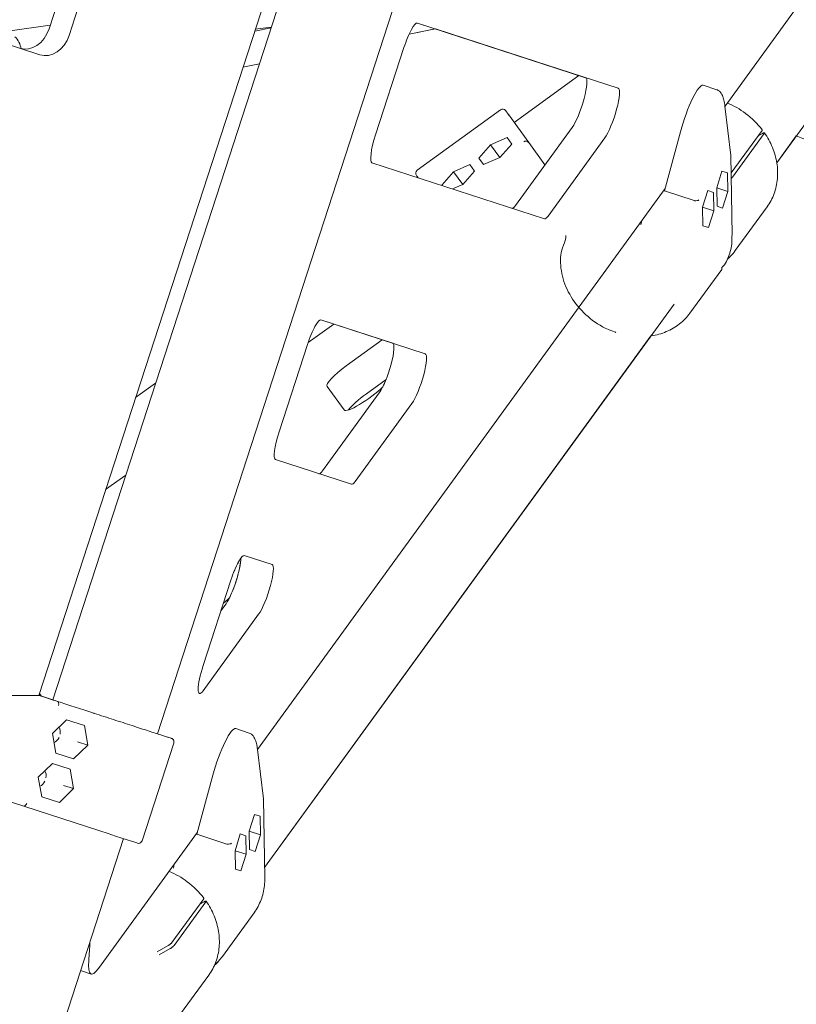
# Model space of a CAD drawing. Units: millimetres. Extents: x -22263 to -886, y -1461 to 24740.
# Drawn here: x -14420 to -13997, y 15898 to 16434 of the extents above; entities that cross this region are included whole.
import ezdxf

# ---------------------------------------------------------------- set-up
doc = ezdxf.new("R2010")
doc.units = ezdxf.units.MM
doc.layers.add('Landsberger Allee', color=7, linetype='Continuous')

msp = doc.modelspace()

# ---------------------------------------------------------------- linework, layer by layer
at = {"layer": 'Landsberger Allee', "lineweight": 0}
for p, q in [((-14074.493, 17096.939), (-14409.501, 16065.89)), ((-14066.979, 17094.393), (-14401.925, 16063.535)), ((-14009.916, 17075.852), (-14344.862, 16044.994)), ((-14408.919, 16414.843), (-14806.743, 16544.104)), ((-14403.917, 16428.99), (-14388.466, 16476.543)), ((-14377.496, 16472.978), (-14392.947, 16425.426)), ((-14035.787, 16386.827), (-13997.4, 16439.662)), ((-14203.332, 16432.162), (-14111.696, 16402.386)), ((-14093.947, 16396.619), (-14203.313, 16432.156)), ((-14403.268, 16430.987), (-14425.103, 16427.872)), ((-14282.996, 16429.561), (-14291.913, 16427.789)), ((-14282.86, 16429.98), (-14291.607, 16428.732)), ((-14282.859, 16429.983), (-14291.606, 16428.735)), ((-14291.606, 16428.733), (-14282.86, 16429.981)), ((-14193.533, 16428.978), (-14207.78, 16426.146)), ((-14193.558, 16428.986), (-14207.774, 16426.161)), ((-14193.536, 16428.977), (-14115.315, 16403.562)), ((-14210.624, 16418.76), (-14226.075, 16371.207)), ((-14007.59, 16356.071), (-13963.149, 16417.239)), ((-14289.375, 16409.928), (-14298.292, 16408.155)), ((-14289.371, 16409.942), (-14298.288, 16408.169)), ((-14115.315, 16403.562), (-14150.557, 16377.957)), ((-14047.662, 16398.253), (-14040.253, 16395.845)), ((-14203.364, 16351.964), (-14158.059, 16384.88)), ((-14035.796, 16386.902), (-14032.583, 16360.027)), ((-14153.555, 16382.083), (-14142.665, 16367.094)), ((-14119.008, 16375.331), (-14149.91, 16332.798)), ((-14032.413, 16350.52), (-14015.603, 16373.657)), ((-14154.443, 16369.74), (-14163.417, 16365.885)), ((-14151.908, 16366.251), (-14154.443, 16369.74)), ((-14132.16, 16327.031), (-14101.258, 16369.564)), ((-14068.726, 16340.696), (-14060.054, 16372.987)), ((-14014.448, 16372.068), (-14031.753, 16348.249)), ((-14017.788, 16370.65), (-14015.342, 16372.052)), ((-14007.589, 16356.06), (-13996.957, 16370.693)), ((-13996.958, 16370.693), (-14007.589, 16356.061)), ((-14163.417, 16365.885), (-14169.857, 16358.541)), ((-14158.348, 16358.907), (-14163.417, 16365.885)), ((-14158.348, 16358.907), (-14151.908, 16366.251)), ((-14133.828, 16354.932), (-14142.665, 16367.094)), ((-14169.857, 16358.541), (-14167.322, 16355.052)), ((-14167.322, 16355.052), (-14158.348, 16358.907)), ((-14032.578, 16359.966), (-14031.823, 16316.852)), ((-14228.034, 16356.072), (-14134.119, 16325.555)), ((-14174.668, 16355.045), (-14183.643, 16351.19)), ((-14172.134, 16351.556), (-14174.668, 16355.045)), ((-14183.643, 16351.19), (-14190.082, 16343.846)), ((-14178.573, 16344.212), (-14183.643, 16351.19)), ((-14178.573, 16344.212), (-14172.134, 16351.556)), ((-14037.438, 16351.508), (-14040.294, 16342.419)), ((-14034.406, 16350.522), (-14037.438, 16351.508)), ((-14037.438, 16351.508), (-14034.406, 16350.522)), ((-14034.23, 16340.449), (-14034.406, 16350.522)), ((-14290.391, 16036.401), (-14068.388, 16341.957)), ((-14190.082, 16343.846), (-14189.981, 16343.707)), ((-14184.156, 16341.814), (-14178.573, 16344.212)), ((-14040.294, 16342.419), (-14040.117, 16332.345)), ((-14040.294, 16342.419), (-14034.23, 16340.449)), ((-14069.193, 16340.848), (-14068.726, 16340.696)), ((-14068.726, 16340.696), (-14052.504, 16335.425)), ((-14045.164, 16340.875), (-14048.019, 16331.786)), ((-14042.132, 16339.889), (-14045.164, 16340.875)), ((-14045.164, 16340.875), (-14042.132, 16339.889)), ((-14041.955, 16329.815), (-14042.132, 16339.889)), ((-14037.085, 16331.36), (-14034.23, 16340.449)), ((-14048.019, 16331.786), (-14047.843, 16321.712)), ((-14048.019, 16331.786), (-14041.955, 16329.815)), ((-14040.117, 16332.345), (-14037.085, 16331.36)), ((-14030.191, 16308.212), (-14012.886, 16332.03)), ((-14044.811, 16320.727), (-14041.955, 16329.815)), ((-14081.57, 16322.227), (-14081.104, 16324.455)), ((-14047.843, 16321.712), (-14044.811, 16320.727)), ((-14054.902, 16274.176), (-14037.597, 16297.994)), ((-14286.527, 15972.147), (-14063.498, 16279.12)), ((-14248.899, 16268.219), (-14262.815, 16258.108)), ((-14255.865, 16270.482), (-14216.763, 16257.777)), ((-14199.014, 16252.01), (-14255.846, 16270.477)), ((-14286.527, 15972.135), (-14076.136, 16261.712)), ((-14076.137, 16261.712), (-14286.527, 15972.135)), ((-14263.157, 16257.08), (-14278.608, 16209.528)), ((-14242.053, 16245.368), (-14222.437, 16259.62)), ((-14345.871, 16236.053), (-14356.789, 16228.12)), ((-14243.193, 16221.418), (-14252.534, 16234.275)), ((-14220.374, 16238.05), (-14231.083, 16230.27)), ((-14224.074, 16230.721), (-14254.976, 16188.189)), ((-14237.227, 16182.422), (-14206.325, 16224.954)), ((-14280.567, 16194.392), (-14239.186, 16180.946)), ((-14362.155, 16185.934), (-14373.074, 16178.001)), ((-14282.449, 16137.173), (-14297.563, 16142.084)), ((-14304.875, 16128.688), (-14319.989, 16082.171)), ((-14307.509, 16115.885), (-14310.268, 16112.087)), ((-14319.989, 16068.512), (-14289.76, 16110.118)), ((-14409.182, 16065.89), (-14437.212, 16065.844)), ((-14401.59, 16063.424), (-14409.471, 16065.984)), ((-14409.471, 16065.984), (-14409.182, 16065.89)), ((-14409.182, 16065.89), (-14399.156, 16062.633)), ((-14408.044, 16065.523), (-14409.133, 16067.023)), ((-14409.133, 16067.023), (-14408.044, 16065.523)), ((-14379.671, 16056.304), (-14381.099, 16056.768)), ((-14402.07, 16045.179), (-14394.309, 16052.674)), ((-14394.309, 16052.674), (-14384.673, 16049.543)), ((-14379.671, 16056.304), (-14379.672, 16056.302)), ((-14384.673, 16049.543), (-14382.8, 16038.918)), ((-14302.266, 16047.826), (-14294.857, 16045.419)), ((-14400.196, 16034.554), (-14402.07, 16045.179)), ((-14388.37, 16040.728), (-14382.8, 16038.918)), ((-14382.8, 16038.918), (-14390.561, 16031.423)), ((-14335.963, 16039.999), (-14353.268, 15986.74)), ((-14290.4, 16036.475), (-14287.187, 16009.6)), ((-14390.561, 16031.423), (-14400.196, 16034.554)), ((-14400.196, 16034.554), (-14390.561, 16031.423)), ((-14409.796, 16021.403), (-14402.034, 16028.897)), ((-14402.034, 16028.897), (-14392.399, 16025.767)), ((-14392.399, 16025.767), (-14390.525, 16015.141)), ((-14407.922, 16010.777), (-14409.796, 16021.403)), ((-14323.331, 15990.27), (-14314.658, 16022.56)), ((-14390.525, 16015.141), (-14398.286, 16007.647)), ((-14396.096, 16016.951), (-14390.525, 16015.141)), ((-14417.697, 16005.569), (-14427.723, 16008.827)), ((-14398.286, 16007.647), (-14407.922, 16010.777)), ((-14407.922, 16010.777), (-14398.286, 16007.647)), ((-14287.183, 16009.54), (-14286.427, 15966.425)), ((-14417.697, 16005.569), (-14376.304, 15992.12)), ((-14292.043, 16001.081), (-14294.898, 15991.992)), ((-14289.01, 16000.096), (-14292.043, 16001.081)), ((-14292.043, 16001.081), (-14289.01, 16000.096)), ((-14288.834, 15990.022), (-14289.01, 16000.096)), ((-14363.403, 15987.928), (-14395.755, 15888.359)), ((-14377.05, 15917.127), (-14322.992, 15991.53)), ((-14323.798, 15990.421), (-14323.331, 15990.27)), ((-14323.331, 15990.27), (-14307.108, 15984.999)), ((-14299.768, 15990.448), (-14302.624, 15981.359)), ((-14296.736, 15989.463), (-14299.768, 15990.448)), ((-14299.768, 15990.448), (-14296.736, 15989.463)), ((-14296.559, 15979.389), (-14296.736, 15989.463)), ((-14294.898, 15991.992), (-14294.721, 15981.919)), ((-14294.898, 15991.992), (-14288.834, 15990.022)), ((-14291.689, 15980.933), (-14288.834, 15990.022)), ((-14294.721, 15981.919), (-14291.689, 15980.933)), ((-14302.624, 15981.359), (-14302.447, 15971.285)), ((-14302.624, 15981.359), (-14296.559, 15979.389)), ((-14299.415, 15970.3), (-14296.559, 15979.389)), ((-14336.175, 15971.798), (-14335.708, 15974.028)), ((-14302.447, 15971.285), (-14299.415, 15970.3)), ((-14336.953, 15931.357), (-14319.648, 15955.175)), ((-14318.493, 15953.586), (-14335.798, 15929.768)), ((-14321.833, 15952.168), (-14319.387, 15953.57)), ((-14309.506, 15923.75), (-14292.201, 15947.568)), ((-14345.019, 15926.237), (-14339.083, 15929.64)), ((-14337.928, 15928.05), (-14343.865, 15924.648)), ((-14386.757, 15916.055), (-14380.969, 15914.174)), ((-14334.236, 15889.73), (-14316.931, 15913.548))]:
    msp.add_line(p, q, dxfattribs=at)
for centre, radius, start, end in [((-14156.884, 16383.262, 0), 2, 36, 126), ((-13950.05, 16486.558, 0), 125, 247.95602, 304.26575), ((-14202.189, 16350.346, 0), 2, 126, 216), ((-14337.866, 16040.616, 0), 2, 342, 72), ((-14355.171, 15987.357, 0), 2, 252, 327.61291)]:
    msp.add_arc(centre, radius, start, end, dxfattribs=at)
for centre, major_axis, ratio, start_param, end_param in [((-14207.948, 16417.89, 0), (4.635, 14.266), 0.1875961, -0.0000038, 1.5707926), ((-14415.253, 16432.673, 0), (-4.635, -14.266), 0.7946547, 0.0000003, 1.5707966), ((-14098.582, 16382.353, 0), (4.635, 14.266), 0.1875961, -2.6179976, -0.0000038), ((-14223.399, 16370.338, 0), (-4.635, -14.266), 0.1875961, -1.5708001, -0.0000038), ((-14144.342, 16365.999, 0), (1.902, 0.664), 0.910239, 0.3187614, 1.8383159), ((-14142.508, 16363.475, 0), (-0.668, 3.963), 0.2485192, -0.4635553, -0.4123136), ((-14034.577, 16359.86, 0), (-1.997, -0.137), 0.5480226, -3.491373, -3.1137718), ((-14181.471, 16318.428, 0), (-22.336, 30.743), 0.0000001, 0.0112107, 0.2998277), ((-14051.882, 16336.042, 0), (2.001, -0.045), 0.3356749, -1.8280823, -0.3085277), ((-14052.01, 16343.33, 0), (-0.365, -7.928), 0.2443401, -0.0670216, -0.0157799), ((-14129.484, 16339.821, 0), (-4.635, -14.266), 0.1875961, -0.0000038, 0.523595), ((-14260.481, 16256.211, 0), (4.635, 14.266), 0.1875961, -0.0000038, 1.5707926), ((-14203.649, 16237.744, 0), (4.635, 14.266), 0.1875961, -2.6179976, -0.0000038), ((-14229.429, 16227.993, 0), (-12.135, -8.817), 0.1875923, -1.5707962, -0.5147747), ((-14275.932, 16208.658, 0), (-4.635, -14.266), 0.1875961, -1.5708001, -0.0000038), ((-14234.551, 16195.212, 0), (-4.635, -14.266), 0.1875961, -0.0000038, 0.523595), ((-14302.198, 16127.818, 0), (4.635, 14.266), 0.1875961, -0.0000038, 1.5707926), ((-14302.199, 16127.816, 0), (-4.635, -14.266), 0.1875919, -2.6268091, -1.8884509), ((-14287.084, 16122.907, 0), (4.635, 14.266), 0.1875961, -2.6179976, -0.0000038), ((-14317.313, 16081.302, 0), (-4.635, -14.266), 0.1875961, -1.5708001, 0.523595), ((-14402.256, 16045.239, 0), (1.7, 5.231), 0.7946547, -1.3999282, -0.6268355), ((-14402.256, 16045.239, 0), (1.7, 5.231), 0.7946547, -2.5147572, -1.7416718), ((-14409.981, 16021.463, 0), (1.7, 5.231), 0.7946547, -1.3998221, -0.6268355), ((-14409.981, 16021.463, 0), (1.7, 5.231), 0.7946547, -2.5147572, -1.741778), ((-14289.181, 16009.433, 0), (-1.997, -0.137), 0.5480226, -3.491373, -3.1137718), ((-14391.93, 15997.197, 0), (36.14, -11.743), 0.0000002, -1.1226682, 0.0010058), ((-14306.614, 15992.903, 0), (-0.365, -7.928), 0.2443401, -0.0670216, -0.0157799), ((-14306.486, 15985.615, 0), (2.001, -0.045), 0.3356749, -1.8280823, -0.3085277), ((-14371.698, 15942.706, 0), (-9.271, -28.532), 0.1875961, -0.6686602, 0.523595)]:
    msp.add_ellipse(centre, major_axis=major_axis, ratio=ratio, start_param=start_param, end_param=end_param, dxfattribs=at)
at = {"layer": 'Landsberger Allee', "lineweight": 0, "extrusion": (0, 0, -1)}
for centre, major_axis, ratio, start_param, end_param in [((-14427.026, 16418.506, 0), (4.773, -7.924), 0.805207, -1.8992486, -1.0846821), ((-14404.283, 16429.109, 0), (-4.635, -14.266), 0.7946547, -1.5707966, -0.0000003), ((-14116.332, 16388.12, 0), (4.635, 14.266), 0.1875961, 0.0000038, 2.6179976), ((-14054.46, 16377.329, 0), (6.798, 20.923), 0.1875961, -1.8403429, 0), ((-14132.93, 16353.695, 0), (-22.336, 30.743), 0.0000001, 0.0110543, 0.4050001), ((-14147.233, 16345.588, 0), (-4.635, -14.266), 0.1875961, -0.523595, -0.0070598), ((-14221.398, 16243.511, 0), (4.635, 14.266), 0.1875961, 0.0000038, 2.6179976), ((-14240.399, 16243.092, 0), (-12.135, -8.817), 0.1875923, -0.0000001, 1.5707962), ((-14231.058, 16230.235, 0), (-12.135, -8.817), 0.1875923, -2.2464445, -0.0000001), ((-14221.4, 16243.51, 0), (-4.635, -14.266), 0.1875919, -1.2395491, -0.9007643), ((-14252.3, 16200.979, 0), (-4.635, -14.266), 0.1875961, -0.523595, -0.0070598), ((-14304.833, 16128.674, 0), (-4.635, -14.266), 0.1875961, -2.6269208, -0.523595), ((-14304.834, 16128.672, 0), (-4.635, -14.266), 0.1875919, -2.6269281, -0.9007908), ((-14314.492, 16115.397, 0), (-12.135, -8.817), 0.1875923, -2.2461689, -1.9046447), ((-14406.521, 16062.923, 0), (7.459, -0.348), 0.0444865, -0.16087, -0.1096282), ((-14399.55, 16060.658, 0), (0.354, 1.984), 0.4257317, 0.1100388, 1.6295933), ((-14373.388, 16054.261, 0), (-28.532, 9.271), 0.0000002, -1.3640729, -1.3488697), ((-14309.065, 16026.903, 0), (6.798, 20.923), 0.1875961, -1.8403429, 0), ((-14423.826, 16009.664, 0), (6.239, -4.103), 0.0444864, 0.1096282, 0.16087), ((-14416.855, 16007.399, 0), (-0.88, -1.814), 0.4257317, -1.629593, -0.1100384), ((-14452.906, 15779.334, 0), (-61.803, -190.211), 0.1875961, -2.5583739, -2.4729324)]:
    msp.add_ellipse(centre, major_axis=major_axis, ratio=ratio, start_param=start_param, end_param=end_param, dxfattribs=at)
at = {"layer": 'Landsberger Allee', "lineweight": 0}
for points, knots in [([(-14040.253, 16395.845, 0), (-14039.707, 16395.668, 0), (-14039.217, 16395.364, 0), (-14038.373, 16394.609, 0), (-14038.015, 16394.148, 0), (-14037.329, 16393.01, 0), (-14037.02, 16392.299, 0), (-14036.463, 16390.627, 0), (-14036.225, 16389.639, 0), (-14035.945, 16388.028, 0), (-14035.864, 16387.475, 0), (-14035.796, 16386.902, 0)], [0, 0, 0, 0, 3.1267321, 3.1267321, 6.4328491, 6.4328491, 10.492506, 10.492506, 14.9916697, 14.9916697, 17.1927369, 17.1927369, 17.1927369, 17.1927369]), ([(-14015.498, 16373.967, 0), (-14018.054, 16377.327, 0), (-14021.123, 16380.364, 0), (-14027.624, 16385.226, 0), (-14030.984, 16387.144, 0), (-14034.496, 16388.604, 0)], [3.16676646, 3.16676646, 3.16676646, 3.16676646, 3.49015764, 3.49015764, 3.78016628, 3.78016628, 3.78016628, 3.78016628]), ([(-14015.603, 16373.657, 0), (-14015.565, 16373.709, 0), (-14015.532, 16373.762, 0), (-14015.491, 16373.851, 0), (-14015.481, 16373.889, 0), (-14015.482, 16373.936, 0), (-14015.487, 16373.953, 0), (-14015.498, 16373.967, 0)], [0, 0, 0, 0, 0.3702333, 0.3702333, 0.74046659, 0.74046659, 0.99779576, 0.99779576, 0.99779576, 0.99779576]), ([(-14015.342, 16372.052, 0), (-14015.249, 16372.105, 0), (-14015.151, 16372.158, 0), (-14014.968, 16372.251, 0), (-14014.882, 16372.289, 0), (-14014.739, 16372.348, 0), (-14014.668, 16372.373, 0), (-14014.545, 16372.407, 0), (-14014.493, 16372.415, 0), (-14014.415, 16372.416, 0), (-14014.382, 16372.409, 0), (-14014.338, 16372.379, 0), (-14014.327, 16372.355, 0), (-14014.326, 16372.299, 0), (-14014.336, 16372.262, 0), (-14014.378, 16372.172, 0), (-14014.41, 16372.12, 0), (-14014.448, 16372.068, 0)], [-2.9624163, -2.9624163, -2.9624163, -2.9624163, -2.5920096, -2.5920096, -2.2216029, -2.2216029, -1.8512656, -1.8512656, -1.4809284, -1.4809284, -1.1106667, -1.1106667, -0.740405, -0.740405, -0.3702025, -0.3702025, 0, 0, 0, 0]), ([(-14012.886, 16332.03, 0), (-14011.282, 16334.238, 0), (-14009.986, 16336.67, 0), (-14008.085, 16341.836, 0), (-14007.479, 16344.57, 0), (-14006.988, 16350.178, 0), (-14007.101, 16353.052, 0), (-14008.029, 16358.781, 0), (-14008.845, 16361.635, 0), (-14011.126, 16367.171, 0), (-14012.592, 16369.852, 0), (-14014.341, 16372.376, 0)], [1.9356599, 1.9356599, 1.9356599, 1.9356599, 2.1718128, 2.1718128, 2.4079656, 2.4079656, 2.6441184, 2.6441184, 2.8802713, 2.8802713, 3.1164241, 3.1164241, 3.1164241, 3.1164241]), ([(-14031.753, 16348.249, 0), (-14031.791, 16348.197, 0), (-14031.842, 16348.134, 0), (-14031.964, 16347.999, 0), (-14032.034, 16347.927, 0), (-14032.176, 16347.789, 0), (-14032.26, 16347.711, 0), (-14032.355, 16347.628, 0), (-14032.358, 16347.625, 0), (-14032.362, 16347.622, 0)], [0, 0, 0, 0, 0.3702025, 0.3702025, 0.740405, 0.740405, 1.1106667, 1.1106667, 1.1249995, 1.1249995, 1.1249995, 1.1249995]), ([(-14122.443, 16316.437, 0), (-14122.428, 16312.624, 0), (-14124.962, 16309.523, 0), (-14125.605, 16302.01, 0), (-14125.275, 16298.109, 0), (-14123.355, 16290.405, 0), (-14121.753, 16286.602, 0), (-14117.433, 16279.489, 0), (-14114.709, 16276.182, 0), (-14108.42, 16270.405, 0), (-14104.852, 16267.937, 0), (-14099.272, 16265.124, 0), (-14093.726, 16263.14, 0), (-14095.594, 16263.701, 0)], [1.3655609, 1.3655609, 1.3655609, 1.3655609, 1.6802272, 1.6802272, 1.9980156, 1.9980156, 2.3191402, 2.3191402, 2.6421713, 2.6421713, 2.9658902, 2.9658902, 3.1164188, 3.1164188, 3.1164188, 3.1164188]), ([(-14031.823, 16316.852, 0), (-14032.397, 16315.671, 0), (-14031.858, 16314.11, 0), (-14032.143, 16311.412, 0), (-14032.368, 16310.081, 0), (-14032.984, 16307.472, 0), (-14033.375, 16306.194, 0), (-14034.316, 16303.71, 0), (-14034.866, 16302.503, 0), (-14036.119, 16300.179, 0), (-14037.836, 16299.39, 0), (-14037.597, 16297.994, 0)], [1.36556091, 1.36556091, 1.36556091, 1.36556091, 1.47958255, 1.47958255, 1.59360418, 1.59360418, 1.70762582, 1.70762582, 1.82164745, 1.82164745, 1.93566909, 1.93566909, 1.93566909, 1.93566909]), ([(-14030.191, 16308.212, 0), (-14030.966, 16307.146, 0), (-14031.812, 16306.132, 0), (-14033.275, 16304.599, 0), (-14033.85, 16304.042, 0), (-14034.448, 16303.509, 0)], [4.34752538, 4.34752538, 4.34752538, 4.34752538, 4.46154519, 4.46154519, 4.53050513, 4.53050513, 4.53050513, 4.53050513]), ([(-14076.147, 16261.711, 0), (-14076.091, 16261.719, 0), (-14076.034, 16261.728, 0), (-14073.11, 16262.18, 0), (-14070.342, 16262.961, 0), (-14065.16, 16265.162, 0), (-14062.748, 16266.582, 0), (-14058.422, 16269.986, 0), (-14056.51, 16271.97, 0), (-14054.905, 16274.178, 0)], [3.63443514, 3.63443514, 3.63443514, 3.63443514, 3.63906716, 3.63906716, 3.87522014, 3.87522014, 4.11137313, 4.11137313, 4.34752612, 4.34752612, 4.34752612, 4.34752612]), ([(-14409.47, 16065.986, 0), (-14409.46, 16065.983, 0), (-14409.449, 16065.979, 0), (-14409.316, 16065.936, 0), (-14409.076, 16065.858, 0), (-14408.352, 16065.623, 0), (-14407.859, 16065.463, 0), (-14406.637, 16065.066, 0), (-14405.904, 16064.828, 0), (-14404.221, 16064.281, 0), (-14403.265, 16063.97, 0), (-14401.156, 16063.285, 0), (-14399.996, 16062.908, 0), (-14397.506, 16062.099, 0), (-14396.167, 16061.664, 0), (-14393.348, 16060.748, 0), (-14391.859, 16060.264, 0), (-14388.769, 16059.26, 0), (-14387.161, 16058.738, 0), (-14384.072, 16057.734, 0), (-14382.594, 16057.254, 0), (-14381.099, 16056.768, 0)], [5.2486014, 5.2486014, 5.2486014, 5.2486014, 5.801778, 5.801778, 11.1452668, 11.1452668, 16.6613795, 16.6613795, 22.1762611, 22.1762611, 27.6911069, 27.6911069, 33.2059439, 33.2059439, 38.7207779, 38.7207779, 44.2356105, 44.2356105, 49.7504425, 49.7504425, 54.5787714, 54.5787714, 54.5787714, 54.5787714]), ([(-14379.231, 16056.161, 0), (-14377.502, 16055.599, 0), (-14375.749, 16055.03, 0), (-14372.249, 16053.893, 0), (-14370.495, 16053.323, 0), (-14367.027, 16052.196, 0), (-14365.305, 16051.636, 0), (-14361.938, 16050.542, 0), (-14360.285, 16050.005, 0), (-14357.091, 16048.967, 0), (-14355.541, 16048.464, 0), (-14352.586, 16047.504, 0), (-14351.173, 16047.045, 0), (-14348.52, 16046.183, 0), (-14347.273, 16045.777, 0), (-14344.978, 16045.031, 0), (-14343.923, 16044.689, 0), (-14342.034, 16044.075, 0), (-14341.194, 16043.802, 0), (-14339.75, 16043.333, 0), (-14339.142, 16043.135, 0), (-14338.175, 16042.821, 0), (-14337.812, 16042.703, 0), (-14337.461, 16042.589, 0), (-14337.376, 16042.562, 0), (-14337.295, 16042.535, 0), (-14337.276, 16042.529, 0), (-14337.258, 16042.523, 0), (-14337.253, 16042.522, 0), (-14337.248, 16042.52, 0), (-14337.25, 16042.52, 0), (-14337.244, 16042.519, 0), (-14337.243, 16042.518, 0), (-14337.241, 16042.518, 0), (-14337.24, 16042.517, 0), (-14337.238, 16042.517, 0), (-14337.237, 16042.516, 0), (-14337.234, 16042.515, 0), (-14337.233, 16042.515, 0), (-14337.229, 16042.514, 0), (-14337.226, 16042.513, 0), (-14337.214, 16042.508, 0), (-14337.202, 16042.504, 0), (-14337.104, 16042.469, 0), (-14337.019, 16042.432, 0), (-14336.818, 16042.327, 0), (-14336.704, 16042.251, 0), (-14336.433, 16042.03, 0), (-14336.287, 16041.865, 0), (-14336.06, 16041.503, 0), (-14335.974, 16041.303, 0), (-14335.873, 16040.891, 0), (-14335.855, 16040.674, 0), (-14335.884, 16040.305, 0), (-14335.915, 16040.149, 0), (-14335.963, 16039.999, 0)], [0, 0, 0, 0, 5.5246078, 5.5246078, 11.0394043, 11.0394043, 16.5542357, 16.5542357, 22.069067, 22.069067, 27.5838985, 27.5838985, 33.0987303, 33.0987303, 38.6135625, 38.6135625, 44.1283957, 44.1283957, 49.643231, 49.643231, 55.1580712, 55.1580712, 60.6729288, 60.6729288, 63.3690427, 63.3690427, 64.6517141, 64.6517141, 65.260053, 65.260053, 65.7162938, 65.7162938, 65.7590846, 65.7590846, 65.7763378, 65.7763378, 65.7849811, 65.7849811, 65.7937009, 65.7937009, 65.8024371, 65.8024371, 65.8379519, 65.8379519, 66.1147045, 66.1147045, 66.5203218, 66.5203218, 67.1642596, 67.1642596, 67.8012932, 67.8012932, 68.4385745, 68.4385745, 68.9099201, 68.9099201, 68.9099201, 68.9099201]), ([(-14294.857, 16045.419, 0), (-14294.311, 16045.241, 0), (-14293.821, 16044.938, 0), (-14292.977, 16044.182, 0), (-14292.62, 16043.722, 0), (-14291.933, 16042.584, 0), (-14291.624, 16041.873, 0), (-14291.067, 16040.2, 0), (-14290.829, 16039.213, 0), (-14290.549, 16037.602, 0), (-14290.469, 16037.049, 0), (-14290.4, 16036.475, 0)], [0, 0, 0, 0, 3.1267321, 3.1267321, 6.4328491, 6.4328491, 10.492506, 10.492506, 14.9916697, 14.9916697, 17.1927369, 17.1927369, 17.1927369, 17.1927369]), ([(-14319.543, 15955.486, 0), (-14322.099, 15958.846, 0), (-14325.168, 15961.882, 0), (-14331.67, 15966.745, 0), (-14335.031, 15968.663, 0), (-14338.545, 15970.123, 0)], [3.16676646, 3.16676646, 3.16676646, 3.16676646, 3.49015764, 3.49015764, 3.78027591, 3.78027591, 3.78027591, 3.78027591]), ([(-14286.427, 15966.425, 0), (-14286.403, 15965.05, 0), (-14286.462, 15963.683, 0), (-14286.747, 15960.985, 0), (-14286.973, 15959.654, 0), (-14287.589, 15957.045, 0), (-14287.979, 15955.767, 0), (-14288.92, 15953.283, 0), (-14289.47, 15952.077, 0), (-14290.724, 15949.752, 0), (-14291.427, 15948.634, 0), (-14292.201, 15947.568, 0)], [1.36556091, 1.36556091, 1.36556091, 1.36556091, 1.47958255, 1.47958255, 1.59360418, 1.59360418, 1.70762582, 1.70762582, 1.82164745, 1.82164745, 1.93566909, 1.93566909, 1.93566909, 1.93566909]), ([(-14319.648, 15955.175, 0), (-14319.61, 15955.228, 0), (-14319.578, 15955.28, 0), (-14319.536, 15955.369, 0), (-14319.526, 15955.407, 0), (-14319.527, 15955.454, 0), (-14319.532, 15955.472, 0), (-14319.543, 15955.486, 0)], [0, 0, 0, 0, 0.3702333, 0.3702333, 0.74046659, 0.74046659, 0.99779576, 0.99779576, 0.99779576, 0.99779576]), ([(-14319.387, 15953.57, 0), (-14319.294, 15953.623, 0), (-14319.196, 15953.677, 0), (-14319.013, 15953.769, 0), (-14318.927, 15953.807, 0), (-14318.784, 15953.866, 0), (-14318.713, 15953.891, 0), (-14318.59, 15953.925, 0), (-14318.538, 15953.933, 0), (-14318.46, 15953.934, 0), (-14318.427, 15953.928, 0), (-14318.383, 15953.897, 0), (-14318.372, 15953.873, 0), (-14318.372, 15953.817, 0), (-14318.381, 15953.78, 0), (-14318.423, 15953.69, 0), (-14318.455, 15953.638, 0), (-14318.493, 15953.586, 0)], [-2.9624163, -2.9624163, -2.9624163, -2.9624163, -2.5920096, -2.5920096, -2.2216029, -2.2216029, -1.8512656, -1.8512656, -1.4809284, -1.4809284, -1.1106667, -1.1106667, -0.740405, -0.740405, -0.3702025, -0.3702025, 0, 0, 0, 0]), ([(-14316.931, 15913.548, 0), (-14315.327, 15915.757, 0), (-14314.031, 15918.189, 0), (-14312.13, 15923.354, 0), (-14311.524, 15926.088, 0), (-14311.033, 15931.696, 0), (-14311.146, 15934.57, 0), (-14312.074, 15940.299, 0), (-14312.89, 15943.153, 0), (-14315.171, 15948.689, 0), (-14316.637, 15951.37, 0), (-14318.386, 15953.894, 0)], [1.9356599, 1.9356599, 1.9356599, 1.9356599, 2.1718128, 2.1718128, 2.4079656, 2.4079656, 2.6441184, 2.6441184, 2.8802713, 2.8802713, 3.1164241, 3.1164241, 3.1164241, 3.1164241]), ([(-14339.083, 15929.64, 0), (-14338.99, 15929.693, 0), (-14338.884, 15929.757, 0), (-14338.668, 15929.893, 0), (-14338.558, 15929.967, 0), (-14338.357, 15930.106, 0), (-14338.247, 15930.184, 0), (-14338.031, 15930.345, 0), (-14337.926, 15930.427, 0), (-14337.74, 15930.577, 0), (-14337.642, 15930.658, 0), (-14337.46, 15930.818, 0), (-14337.376, 15930.896, 0), (-14337.234, 15931.034, 0), (-14337.163, 15931.107, 0), (-14337.042, 15931.242, 0), (-14336.991, 15931.304, 0), (-14336.953, 15931.357, 0)], [-2.9624163, -2.9624163, -2.9624163, -2.9624163, -2.5920096, -2.5920096, -2.2216029, -2.2216029, -1.8512656, -1.8512656, -1.4809284, -1.4809284, -1.1106667, -1.1106667, -0.740405, -0.740405, -0.3702025, -0.3702025, 0, 0, 0, 0]), ([(-14335.798, 15929.768, 0), (-14335.836, 15929.715, 0), (-14335.887, 15929.652, 0), (-14336.009, 15929.517, 0), (-14336.079, 15929.445, 0), (-14336.221, 15929.307, 0), (-14336.305, 15929.229, 0), (-14336.488, 15929.069, 0), (-14336.585, 15928.987, 0), (-14336.771, 15928.837, 0), (-14336.876, 15928.755, 0), (-14337.092, 15928.595, 0), (-14337.202, 15928.516, 0), (-14337.403, 15928.377, 0), (-14337.514, 15928.304, 0), (-14337.729, 15928.167, 0), (-14337.835, 15928.104, 0), (-14337.928, 15928.05, 0)], [0, 0, 0, 0, 0.3702025, 0.3702025, 0.740405, 0.740405, 1.1106667, 1.1106667, 1.4809284, 1.4809284, 1.8512656, 1.8512656, 2.2216029, 2.2216029, 2.5920096, 2.5920096, 2.9624163, 2.9624163, 2.9624163, 2.9624163])]:
    msp.add_open_spline(points, degree=3, knots=knots, dxfattribs=at)
for points in [[(-14381.099, 16056.768, 0), (-14381.104, 16056.77, 0), (-14381.11, 16056.771, 0), (-14381.116, 16056.771, 0)], [(-14379.248, 16056.164, 0), (-14379.242, 16056.164, 0), (-14379.236, 16056.163, 0), (-14379.231, 16056.161, 0)], [(-14353.268, 15986.74, 0), (-14353.32, 15986.581, 0), (-14353.392, 15986.427, 0), (-14353.483, 15986.285, 0)], [(-14313.783, 15919.029, 0), (-14312.189, 15920.449, 0), (-14310.755, 15922.031, 0), (-14309.506, 15923.75, 0)], [(-14313.784, 15919.029, 0), (-14312.924, 15919.795, 0), (-14312.11, 15920.607, 0), (-14311.348, 15921.464, 0)]]:
    msp.add_open_spline(points, degree=3, dxfattribs=at)

doc.saveas('drawing.dxf')
